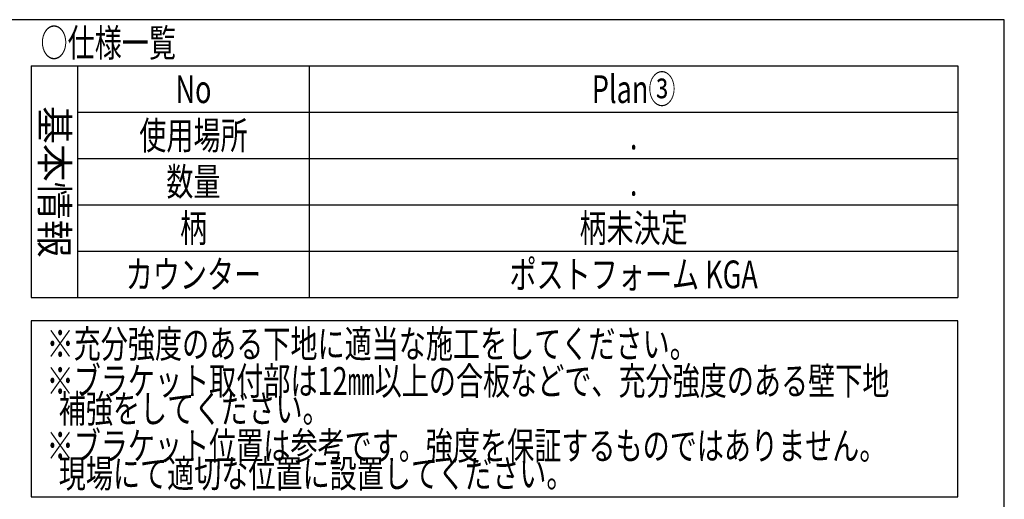
# Model space of a CAD drawing. Extents: x -40 to 405, y 5 to 325.
# Drawn here: x 299 to 405, y 235 to 287 of the extents above; entities that cross this region are included whole.
import ezdxf

# ---------------------------------------------------------------- set-up
doc = ezdxf.new("R2010")
doc.units = 0
doc.header["$LTSCALE"] = 0.25
doc.layers.get('0').update_dxf_attribs({"linetype": 'CONTINUOUS'})
for name, color, linetype in [('10', 214, 'CONTINUOUS'), ('11', 7, 'CONTINUOUS'), ('12', 94, 'CONTINUOUS')]:
    doc.layers.add(name, color=color, linetype=linetype)
doc.styles.get("Standard").update_dxf_attribs({"font": 'txt', "bigfont": 'bigfont'})
doc.styles.add('T_STANDARD', font='txt', dxfattribs={"height": 10, "bigfont": 'bigfont'})

# ---------------------------------------------------------------- blocks, each defined once
blk = doc.blocks.new('*G16')
at = {"layer": '12', "color": 94, "linetype": 'CONTINUOUS', "insert": (301, 284.5), "char_height": 3, "width": 19.2424, "attachment_point": 4}
blk.add_mtext('{\\fＭＳ ゴシック;\\W0.714286;○仕様一覧}', dxfattribs=at)
blk = doc.blocks.new('*G17')
at = {"layer": '12', "color": 94, "linetype": 'CONTINUOUS', "insert": (317.5, 284.5), "char_height": 3, "attachment_point": 5}
blk.add_mtext('{\\fＭＳ ゴシック;\\W0.714286; }', dxfattribs=at)
blk = doc.blocks.new('*G18')
at = {"layer": '12', "color": 94, "linetype": 'CONTINUOUS', "insert": (301, 269.5), "char_height": 3, "width": 21.6026, "attachment_point": 8, "rotation": 270, "style": 'T_STANDARD'}
blk.add_mtext('{\\f@ＭＳ ゴシック;基本情報}', dxfattribs=at)
blk = doc.blocks.new('*G19')
at = {"layer": '12', "color": 94, "linetype": 'CONTINUOUS', "insert": (317.5, 279.5), "char_height": 3, "width": 3.6153, "attachment_point": 5}
blk.add_mtext('{\\fＭＳ ゴシック;\\W0.714286;No}', dxfattribs=at)
blk = doc.blocks.new('*G20')
at = {"layer": '12', "color": 94, "linetype": 'CONTINUOUS', "insert": (365, 279.5), "char_height": 3, "attachment_point": 5}
blk.add_mtext('{\\fＭＳ ゴシック;\\W0.714286; }', dxfattribs=at)
blk = doc.blocks.new('*G21')
at = {"layer": '12', "color": 94, "linetype": 'CONTINUOUS', "insert": (317.5, 274.5), "char_height": 3, "width": 15.4705, "attachment_point": 5}
blk.add_mtext('{\\fＭＳ ゴシック;\\W0.714286;使用場所}', dxfattribs=at)
blk = doc.blocks.new('*G22')
at = {"layer": '12', "color": 94, "linetype": 'CONTINUOUS', "insert": (365, 274.5), "char_height": 3, "attachment_point": 5}
blk.add_mtext('{\\fＭＳ ゴシック;\\W0.714286; }', dxfattribs=at)
blk = doc.blocks.new('*G23')
at = {"layer": '12', "color": 94, "linetype": 'CONTINUOUS', "insert": (317.5, 269.5), "char_height": 3, "width": 7.4635, "attachment_point": 5}
blk.add_mtext('{\\fＭＳ ゴシック;\\W0.714286;数量}', dxfattribs=at)
blk = doc.blocks.new('*G24')
at = {"layer": '12', "color": 94, "linetype": 'CONTINUOUS', "insert": (317.5, 268.25), "char_height": 3, "attachment_point": 5}
blk.add_mtext('{\\fＭＳ ゴシック;\\W0.714286; }', dxfattribs=at)
blk = doc.blocks.new('*G25')
at = {"layer": '12', "color": 94, "linetype": 'CONTINUOUS', "insert": (317.5, 264.5), "char_height": 3, "width": 3.568, "attachment_point": 5}
blk.add_mtext('{\\fＭＳ ゴシック;\\W0.714286;柄}', dxfattribs=at)
blk = doc.blocks.new('*G26')
at = {"layer": '12', "color": 94, "linetype": 'CONTINUOUS', "insert": (317.5, 259.5), "char_height": 3, "width": 19.028, "attachment_point": 5}
blk.add_mtext('{\\fＭＳ ゴシック;\\W0.714286;カウンター}', dxfattribs=at)
blk = doc.blocks.new('*G27')
at = {"layer": '11', "color": 7, "linetype": 'CONTINUOUS'}
for p, q in [((305, 282), (400, 282)), ((305, 282), (305, 257)), ((400, 282), (400, 257)), ((305, 257), (400, 257))]:
    blk.add_line(p, q, dxfattribs=at)
blk = doc.blocks.new('*G28')
at = {"layer": '11', "color": 7, "linetype": 'CONTINUOUS'}
for p, q in [((300, 282), (305, 282)), ((300, 282), (305, 282)), ((300, 282), (300, 257)), ((305, 282), (305, 257)), ((300, 257), (305, 257))]:
    blk.add_line(p, q, dxfattribs=at)
blk = doc.blocks.new('*G29')
at = {"layer": '12', "color": 94, "linetype": 'CONTINUOUS', "insert": (365, 268.25), "char_height": 3, "attachment_point": 5}
blk.add_mtext('{\\fＭＳ ゴシック;\\W0.714286; }', dxfattribs=at)
blk = doc.blocks.new('*G30')
at = {"layer": '12', "color": 94, "linetype": 'CONTINUOUS', "insert": (301, 252), "char_height": 3, "width": 94.4615, "attachment_point": 4}
blk.add_mtext('{\\fＭＳ ゴシック;\\W0.714286; ※充分強度のある下地に適当な施工をしてください。}', dxfattribs=at)
blk = doc.blocks.new('*G31')
at = {"layer": '12', "color": 94, "linetype": 'CONTINUOUS', "char_height": 3, "attachment_point": 4}
for s, insert, width in [('{\\fＭＳ ゴシック;\\W0.714286; ※ブラケット取付部は12㎜以上の合板などで、充分強度のある壁下地}', (301, 248), 124.4789), ('{\\fＭＳ ゴシック;\\W0.714286;   補強をしてください。}', (301, 245), 43.0179)]:
    blk.add_mtext(s, dxfattribs=dict(at, insert=insert, width=width))
blk = doc.blocks.new('*G32')
at = {"layer": '12', "color": 94, "linetype": 'CONTINUOUS', "char_height": 3, "attachment_point": 4}
for s, insert, width in [('{\\fＭＳ ゴシック;\\W0.714286; ※ブラケット位置は参考です。強度を保証するものではありません。}', (301, 241), 122.1619), ('{\\fＭＳ ゴシック;\\W0.714286;   現場にて適切な位置に設置してください。}', (301, 238), 78.6327)]:
    blk.add_mtext(s, dxfattribs=dict(at, insert=insert, width=width))
blk = doc.blocks.new('*G34')
at = {"layer": '12', "color": 94, "linetype": 'CONTINUOUS', "insert": (365, 274.5), "char_height": 3, "width": 0.3531, "attachment_point": 5}
blk.add_mtext('{\\fＭＳ ゴシック;\\W0.714286;.}', dxfattribs=at)
blk = doc.blocks.new('*G35')
at = {"layer": '12', "color": 94, "linetype": 'CONTINUOUS', "insert": (365, 269.5), "char_height": 3, "width": 0.3531, "attachment_point": 5}
blk.add_mtext('{\\fＭＳ ゴシック;\\W0.714286;.}', dxfattribs=at)
blk = doc.blocks.new('*G36')
at = {"layer": '12', "color": 94, "linetype": 'CONTINUOUS', "insert": (365, 264.5), "char_height": 3, "width": 15.3624, "attachment_point": 5}
blk.add_mtext('{\\fＭＳ ゴシック;\\W0.714286;柄未決定}', dxfattribs=at)
blk = doc.blocks.new('*G96')
at = {"layer": '12', "color": 94, "linetype": 'CONTINUOUS', "insert": (365, 259.5), "char_height": 3, "width": 35.2271, "attachment_point": 5}
blk.add_mtext('{\\fＭＳ ゴシック;\\W0.714286;ポストフォーム KGA}', dxfattribs=at)
blk = doc.blocks.new('*G236')
at = {"layer": '12', "color": 94, "linetype": 'CONTINUOUS', "insert": (365, 279.5), "char_height": 3, "width": 11.5905, "attachment_point": 5}
blk.add_mtext('{\\fＭＳ ゴシック;\\W0.714286;Plan③}', dxfattribs=at)
blk = doc.blocks.new('*G637')
at = {"layer": '10', "color": 214, "linetype": 'CONTINUOUS'}
for p, q in [((405, 287), (5, 287)), ((405, 5), (405, 287))]:
    blk.add_line(p, q, dxfattribs=at)

msp = doc.modelspace()

# ---------------------------------------------------------------- linework, layer by layer
at = {"layer": '11', "color": 7, "linetype": 'CONTINUOUS'}
msp.add_line((305, 282), (305, 257), dxfattribs=at)
at = {"layer": '12', "color": 94, "linetype": 'CONTINUOUS'}
for p, q in [((330, 282), (330, 257)), ((305, 277), (400, 277)), ((305, 272), (400, 272)), ((305, 267), (400, 267)), ((305, 262), (400, 262)), ((300, 254.5), (300, 235.5)), ((400, 254.5), (300, 254.5)), ((400, 235.5), (400, 254.5)), ((300, 235.5), (400, 235.5))]:
    msp.add_line(p, q, dxfattribs=at)

# ---------------------------------------------------------------- block references
for name in ['*G637', '*G16', '*G17', '*G28', '*G27', '*G19', '*G236', '*G20', '*G18', '*G21', '*G22', '*G34', '*G23', '*G24', '*G35', '*G29', '*G25', '*G36', '*G96', '*G26', '*G30', '*G31', '*G32']:
    msp.add_blockref(name, (0, 0))

doc.saveas('drawing.dxf')
